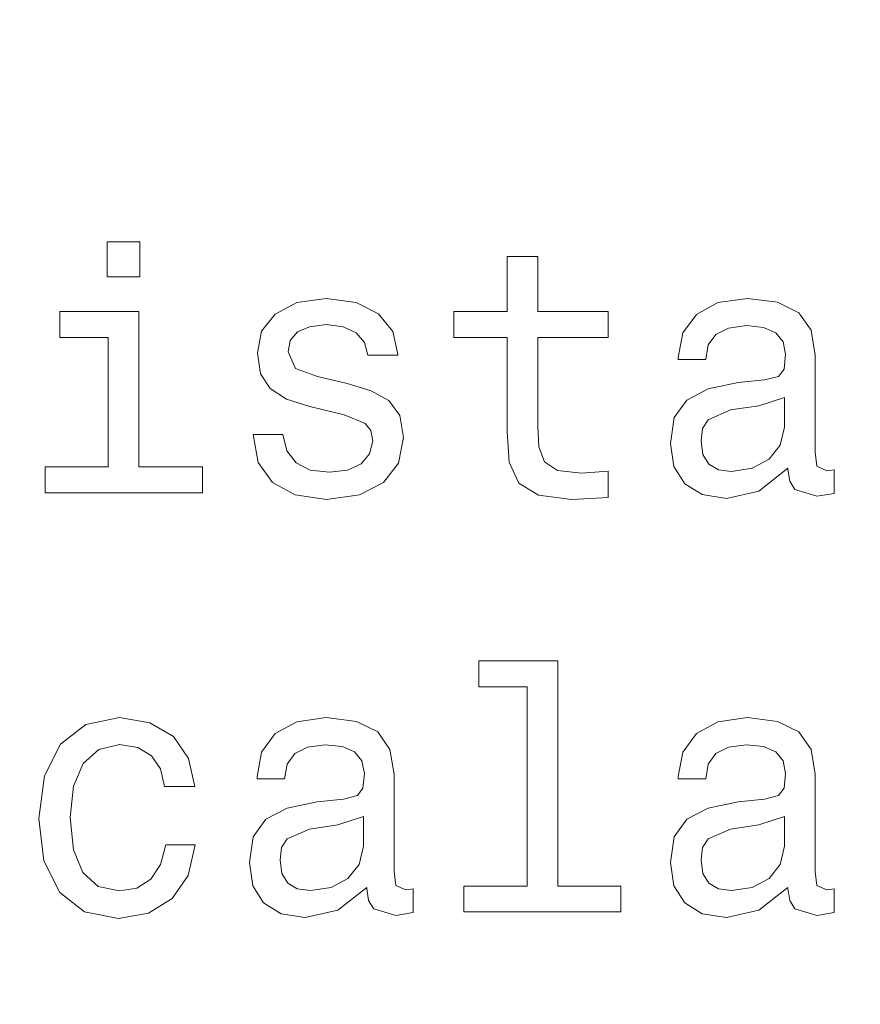
# Model space of a CAD drawing. Units: centimetres. Extents: x -80 to 100, y -148 to 148.
# Drawn here: x -70 to -69, y 59 to 60 of the extents above; entities that cross this region are included whole.
import ezdxf

# ---------------------------------------------------------------- set-up
doc = ezdxf.new("R2010")
doc.units = ezdxf.units.CM
doc.header["$MEASUREMENT"] = 0
doc.layers.add('Quote numeri', color=7, linetype='Continuous')

msp = doc.modelspace()

# ---------------------------------------------------------------- linework, layer by layer
at = {"layer": 'Quote numeri', "color": 253, "lineweight": 9}
msp.add_open_spline([(99.99999, -148.5), (99.99999, -148.5), (99.99999, -136), (99.99999, -136), (99.99999, -136), (99.99999, -136), (-75, -136), (-75, -136), (-75, -136), (-75, -136), (-80, -136), (-80, -136), (-80, -136), (-80, -136), (-80, 125.99999), (-80, 125.99999), (-80, 125.99999), (-80, 125.99999), (-75, 125.99999), (-75, 125.99999), (-75, 125.99999), (-75, 125.99999), (99.99999, 125.99999), (99.99999, 125.99999), (99.99999, 125.99999), (99.99999, 125.99999), (99.99999, 148.49999), (99.99999, 148.49999)], degree=3, knots=[0, 0, 0, 0, 0.1428571, 0.1428571, 0.1428571, 0.1428571, 0.2857143, 0.2857143, 0.2857143, 0.2857143, 0.4285714, 0.4285714, 0.4285714, 0.4285714, 0.5714286, 0.5714286, 0.5714286, 0.5714286, 0.7142857, 0.7142857, 0.7142857, 0.7142857, 0.8571429, 0.8571429, 0.8571429, 0.8571429, 1, 1, 1, 1], dxfattribs=at)
at = {"layer": 'Quote numeri', "lineweight": 13}
for points, knots in [([(-70.18603, 59.98662), (-70.18603, 59.98662), (-70.23062, 59.98662), (-70.23062, 59.98662), (-70.23062, 59.98662), (-70.23062, 59.98662), (-70.23062, 59.93872), (-70.23062, 59.93872), (-70.23062, 59.93872), (-70.23062, 59.93872), (-70.18603, 59.93872), (-70.18603, 59.93872), (-70.18603, 59.93872), (-70.18603, 59.93872), (-70.18603, 59.98662), (-70.18603, 59.98662)], [0, 0, 0, 0, 0.25, 0.25, 0.25, 0.25, 0.5, 0.5, 0.5, 0.5, 0.75, 0.75, 0.75, 0.75, 1, 1, 1, 1]), ([(-69.68247, 59.85526), (-69.68247, 59.85526), (-69.68247, 59.72623), (-69.68247, 59.72623), (-69.68247, 59.72623), (-69.68247, 59.72623), (-69.67955, 59.6845), (-69.67955, 59.6845), (-69.67955, 59.6845), (-69.67955, 59.6845), (-69.66616, 59.65571), (-69.66616, 59.65571), (-69.66616, 59.65571), (-69.66616, 59.65571), (-69.63931, 59.63894), (-69.63931, 59.63894), (-69.63931, 59.63894), (-69.63931, 59.63894), (-69.59375, 59.63322), (-69.59375, 59.63322), (-69.59375, 59.63322), (-69.59375, 59.63322), (-69.54383, 59.63562), (-69.54383, 59.63562), (-69.54383, 59.63562), (-69.54383, 59.63562), (-69.54383, 59.67202), (-69.54383, 59.67202), (-69.54383, 59.67202), (-69.54383, 59.67202), (-69.58029, 59.66916), (-69.58029, 59.66916), (-69.58029, 59.66916), (-69.58029, 59.66916), (-69.61338, 59.673), (-69.61338, 59.673), (-69.61338, 59.673), (-69.61338, 59.673), (-69.63112, 59.68496), (-69.63112, 59.68496), (-69.63112, 59.68496), (-69.63112, 59.68496), (-69.63879, 59.70511), (-69.63879, 59.70511), (-69.63879, 59.70511), (-69.63879, 59.70511), (-69.64022, 59.73345), (-69.64022, 59.73345), (-69.64022, 59.73345), (-69.64022, 59.73345), (-69.64022, 59.85526), (-69.64022, 59.85526), (-69.64022, 59.85526), (-69.64022, 59.85526), (-69.54383, 59.85526), (-69.54383, 59.85526), (-69.54383, 59.85526), (-69.54383, 59.85526), (-69.54383, 59.8912), (-69.54383, 59.8912), (-69.54383, 59.8912), (-69.54383, 59.8912), (-69.64022, 59.8912), (-69.64022, 59.8912), (-69.64022, 59.8912), (-69.64022, 59.8912), (-69.64022, 59.96647), (-69.64022, 59.96647), (-69.64022, 59.96647), (-69.64022, 59.96647), (-69.68247, 59.96647), (-69.68247, 59.96647), (-69.68247, 59.96647), (-69.68247, 59.96647), (-69.68247, 59.8912), (-69.68247, 59.8912), (-69.68247, 59.8912), (-69.68247, 59.8912), (-69.75534, 59.8912), (-69.75534, 59.8912), (-69.75534, 59.8912), (-69.75534, 59.8912), (-69.75534, 59.85526), (-69.75534, 59.85526), (-69.75534, 59.85526), (-69.75534, 59.85526), (-69.68247, 59.85526), (-69.68247, 59.85526)], [0, 0, 0, 0, 0.0454545, 0.0454545, 0.0454545, 0.0454545, 0.0909091, 0.0909091, 0.0909091, 0.0909091, 0.1363636, 0.1363636, 0.1363636, 0.1363636, 0.1818182, 0.1818182, 0.1818182, 0.1818182, 0.2272727, 0.2272727, 0.2272727, 0.2272727, 0.2727273, 0.2727273, 0.2727273, 0.2727273, 0.3181818, 0.3181818, 0.3181818, 0.3181818, 0.3636364, 0.3636364, 0.3636364, 0.3636364, 0.4090909, 0.4090909, 0.4090909, 0.4090909, 0.4545455, 0.4545455, 0.4545455, 0.4545455, 0.5, 0.5, 0.5, 0.5, 0.5454545, 0.5454545, 0.5454545, 0.5454545, 0.5909091, 0.5909091, 0.5909091, 0.5909091, 0.6363636, 0.6363636, 0.6363636, 0.6363636, 0.6818182, 0.6818182, 0.6818182, 0.6818182, 0.7272727, 0.7272727, 0.7272727, 0.7272727, 0.7727273, 0.7727273, 0.7727273, 0.7727273, 0.8181818, 0.8181818, 0.8181818, 0.8181818, 0.8636364, 0.8636364, 0.8636364, 0.8636364, 0.9090909, 0.9090909, 0.9090909, 0.9090909, 0.9545455, 0.9545455, 0.9545455, 0.9545455, 1, 1, 1, 1]), ([(-69.90165, 59.7924), (-69.90165, 59.7924), (-69.94241, 59.80202), (-69.94241, 59.80202), (-69.94241, 59.80202), (-69.94241, 59.80202), (-69.97263, 59.81301), (-69.97263, 59.81301), (-69.97263, 59.81301), (-69.97263, 59.81301), (-69.98264, 59.83556), (-69.98264, 59.83556), (-69.98264, 59.83556), (-69.98264, 59.83556), (-69.97978, 59.85142), (-69.97978, 59.85142), (-69.97978, 59.85142), (-69.97978, 59.85142), (-69.96971, 59.86293), (-69.96971, 59.86293), (-69.96971, 59.86293), (-69.96971, 59.86293), (-69.95339, 59.87008), (-69.95339, 59.87008), (-69.95339, 59.87008), (-69.95339, 59.87008), (-69.92993, 59.873), (-69.92993, 59.873), (-69.92993, 59.873), (-69.92993, 59.873), (-69.90737, 59.87008), (-69.90737, 59.87008), (-69.90737, 59.87008), (-69.90737, 59.87008), (-69.88963, 59.8615), (-69.88963, 59.8615), (-69.88963, 59.8615), (-69.88963, 59.8615), (-69.87812, 59.8485), (-69.87812, 59.8485), (-69.87812, 59.8485), (-69.87812, 59.8485), (-69.87331, 59.83127), (-69.87331, 59.83127), (-69.87331, 59.83127), (-69.87331, 59.83127), (-69.8321, 59.83127), (-69.8321, 59.83127), (-69.8321, 59.83127), (-69.8321, 59.83127), (-69.8321, 59.83225), (-69.8321, 59.83225), (-69.8321, 59.83225), (-69.8321, 59.83225), (-69.83925, 59.86338), (-69.83925, 59.86338), (-69.83925, 59.86338), (-69.83925, 59.86338), (-69.85895, 59.88782), (-69.85895, 59.88782), (-69.85895, 59.88782), (-69.85895, 59.88782), (-69.88963, 59.90323), (-69.88963, 59.90323), (-69.88963, 59.90323), (-69.88963, 59.90323), (-69.92993, 59.90895), (-69.92993, 59.90895), (-69.92993, 59.90895), (-69.92993, 59.90895), (-69.97068, 59.90323), (-69.97068, 59.90323), (-69.97068, 59.90323), (-69.97068, 59.90323), (-70.00039, 59.88737), (-70.00039, 59.88737), (-70.00039, 59.88737), (-70.00039, 59.88737), (-70.01911, 59.8639), (-70.01911, 59.8639), (-70.01911, 59.8639), (-70.01911, 59.8639), (-70.02489, 59.83413), (-70.02489, 59.83413), (-70.02489, 59.83413), (-70.02489, 59.83413), (-70.02054, 59.80534), (-70.02054, 59.80534), (-70.02054, 59.80534), (-70.02054, 59.80534), (-70.00715, 59.78525), (-70.00715, 59.78525), (-70.00715, 59.78525), (-70.00715, 59.78525), (-69.98505, 59.77082), (-69.98505, 59.77082), (-69.98505, 59.77082), (-69.98505, 59.77082), (-69.95294, 59.76075), (-69.95294, 59.76075), (-69.95294, 59.76075), (-69.95294, 59.76075), (-69.90594, 59.74924), (-69.90594, 59.74924), (-69.90594, 59.74924), (-69.90594, 59.74924), (-69.87715, 59.73728), (-69.87715, 59.73728), (-69.87715, 59.73728), (-69.87715, 59.73728), (-69.86948, 59.72766), (-69.86948, 59.72766), (-69.86948, 59.72766), (-69.86948, 59.72766), (-69.86662, 59.7133), (-69.86662, 59.7133), (-69.86662, 59.7133), (-69.86662, 59.7133), (-69.87091, 59.69555), (-69.87091, 59.69555), (-69.87091, 59.69555), (-69.87091, 59.69555), (-69.88241, 59.6821), (-69.88241, 59.6821), (-69.88241, 59.6821), (-69.88241, 59.6821), (-69.90113, 59.67345), (-69.90113, 59.67345), (-69.90113, 59.67345), (-69.90113, 59.67345), (-69.92609, 59.67059), (-69.92609, 59.67059), (-69.92609, 59.67059), (-69.92609, 59.67059), (-69.95248, 59.67345), (-69.95248, 59.67345), (-69.95248, 59.67345), (-69.95248, 59.67345), (-69.97166, 59.68353), (-69.97166, 59.68353), (-69.97166, 59.68353), (-69.97166, 59.68353), (-69.98459, 59.69984), (-69.98459, 59.69984), (-69.98459, 59.69984), (-69.98459, 59.69984), (-69.98986, 59.7224), (-69.98986, 59.7224), (-69.98986, 59.7224), (-69.98986, 59.7224), (-70.03061, 59.7224), (-70.03061, 59.7224), (-70.03061, 59.7224), (-70.03061, 59.7224), (-70.02392, 59.68405), (-70.02392, 59.68405), (-70.02392, 59.68405), (-70.02392, 59.68405), (-70.00429, 59.65623), (-70.00429, 59.65623), (-70.00429, 59.65623), (-70.00429, 59.65623), (-69.97309, 59.63946), (-69.97309, 59.63946), (-69.97309, 59.63946), (-69.97309, 59.63946), (-69.92993, 59.63322), (-69.92993, 59.63322), (-69.92993, 59.63322), (-69.92993, 59.63322), (-69.88482, 59.63946), (-69.88482, 59.63946), (-69.88482, 59.63946), (-69.88482, 59.63946), (-69.85173, 59.65623), (-69.85173, 59.65623), (-69.85173, 59.65623), (-69.85173, 59.65623), (-69.83158, 59.68307), (-69.83158, 59.68307), (-69.83158, 59.68307), (-69.83158, 59.68307), (-69.82443, 59.71811), (-69.82443, 59.71811), (-69.82443, 59.71811), (-69.82443, 59.71811), (-69.8297, 59.74827), (-69.8297, 59.74827), (-69.8297, 59.74827), (-69.8297, 59.74827), (-69.84458, 59.76894), (-69.84458, 59.76894), (-69.84458, 59.76894), (-69.84458, 59.76894), (-69.86902, 59.78233), (-69.86902, 59.78233), (-69.86902, 59.78233), (-69.86902, 59.78233), (-69.90165, 59.7924), (-69.90165, 59.7924)], [0, 0, 0, 0, 0.02, 0.02, 0.02, 0.02, 0.04, 0.04, 0.04, 0.04, 0.06, 0.06, 0.06, 0.06, 0.08, 0.08, 0.08, 0.08, 0.1, 0.1, 0.1, 0.1, 0.12, 0.12, 0.12, 0.12, 0.14, 0.14, 0.14, 0.14, 0.16, 0.16, 0.16, 0.16, 0.18, 0.18, 0.18, 0.18, 0.2, 0.2, 0.2, 0.2, 0.22, 0.22, 0.22, 0.22, 0.24, 0.24, 0.24, 0.24, 0.26, 0.26, 0.26, 0.26, 0.28, 0.28, 0.28, 0.28, 0.3, 0.3, 0.3, 0.3, 0.32, 0.32, 0.32, 0.32, 0.34, 0.34, 0.34, 0.34, 0.36, 0.36, 0.36, 0.36, 0.38, 0.38, 0.38, 0.38, 0.4, 0.4, 0.4, 0.4, 0.42, 0.42, 0.42, 0.42, 0.44, 0.44, 0.44, 0.44, 0.46, 0.46, 0.46, 0.46, 0.48, 0.48, 0.48, 0.48, 0.5, 0.5, 0.5, 0.5, 0.52, 0.52, 0.52, 0.52, 0.54, 0.54, 0.54, 0.54, 0.56, 0.56, 0.56, 0.56, 0.58, 0.58, 0.58, 0.58, 0.6, 0.6, 0.6, 0.6, 0.62, 0.62, 0.62, 0.62, 0.64, 0.64, 0.64, 0.64, 0.66, 0.66, 0.66, 0.66, 0.68, 0.68, 0.68, 0.68, 0.7, 0.7, 0.7, 0.7, 0.72, 0.72, 0.72, 0.72, 0.74, 0.74, 0.74, 0.74, 0.76, 0.76, 0.76, 0.76, 0.78, 0.78, 0.78, 0.78, 0.8, 0.8, 0.8, 0.8, 0.82, 0.82, 0.82, 0.82, 0.84, 0.84, 0.84, 0.84, 0.86, 0.86, 0.86, 0.86, 0.88, 0.88, 0.88, 0.88, 0.9, 0.9, 0.9, 0.9, 0.92, 0.92, 0.92, 0.92, 0.94, 0.94, 0.94, 0.94, 0.96, 0.96, 0.96, 0.96, 0.98, 0.98, 0.98, 0.98, 1, 1, 1, 1]), ([(-69.29735, 59.67586), (-69.29735, 59.67586), (-69.29735, 59.67443), (-69.29735, 59.67443), (-69.29735, 59.67443), (-69.29735, 59.67443), (-69.29494, 59.65811), (-69.29494, 59.65811), (-69.29494, 59.65811), (-69.29494, 59.65811), (-69.28773, 59.64661), (-69.28773, 59.64661), (-69.28773, 59.64661), (-69.28773, 59.64661), (-69.25757, 59.63751), (-69.25757, 59.63751), (-69.25757, 59.63751), (-69.25757, 59.63751), (-69.23404, 59.64134), (-69.23404, 59.64134), (-69.23404, 59.64134), (-69.23404, 59.64134), (-69.23404, 59.67397), (-69.23404, 59.67397), (-69.23404, 59.67397), (-69.23404, 59.67397), (-69.24411, 59.67254), (-69.24411, 59.67254), (-69.24411, 59.67254), (-69.24411, 59.67254), (-69.25757, 59.67878), (-69.25757, 59.67878), (-69.25757, 59.67878), (-69.25757, 59.67878), (-69.25991, 59.69796), (-69.25991, 59.69796), (-69.25991, 59.69796), (-69.25991, 59.69796), (-69.25991, 59.83127), (-69.25991, 59.83127), (-69.25991, 59.83127), (-69.25991, 59.83127), (-69.26569, 59.86533), (-69.26569, 59.86533), (-69.26569, 59.86533), (-69.26569, 59.86533), (-69.28246, 59.88932), (-69.28246, 59.88932), (-69.28246, 59.88932), (-69.28246, 59.88932), (-69.31171, 59.90368), (-69.31171, 59.90368), (-69.31171, 59.90368), (-69.31171, 59.90368), (-69.35299, 59.90895), (-69.35299, 59.90895), (-69.35299, 59.90895), (-69.35299, 59.90895), (-69.39329, 59.90323), (-69.39329, 59.90323), (-69.39329, 59.90323), (-69.39329, 59.90323), (-69.42299, 59.88691), (-69.42299, 59.88691), (-69.42299, 59.88691), (-69.42299, 59.88691), (-69.44171, 59.8615), (-69.44171, 59.8615), (-69.44171, 59.8615), (-69.44171, 59.8615), (-69.44795, 59.82789), (-69.44795, 59.82789), (-69.44795, 59.82789), (-69.44795, 59.82789), (-69.44795, 59.82503), (-69.44795, 59.82503), (-69.44795, 59.82503), (-69.44795, 59.82503), (-69.41006, 59.82503), (-69.41006, 59.82503), (-69.41006, 59.82503), (-69.41006, 59.82503), (-69.40668, 59.84518), (-69.40668, 59.84518), (-69.40668, 59.84518), (-69.40668, 59.84518), (-69.39615, 59.85955), (-69.39615, 59.85955), (-69.39615, 59.85955), (-69.39615, 59.85955), (-69.37886, 59.86819), (-69.37886, 59.86819), (-69.37886, 59.86819), (-69.37886, 59.86819), (-69.35442, 59.87157), (-69.35442, 59.87157), (-69.35442, 59.87157), (-69.35442, 59.87157), (-69.33089, 59.86917), (-69.33089, 59.86917), (-69.33089, 59.86917), (-69.33089, 59.86917), (-69.31412, 59.86195), (-69.31412, 59.86195), (-69.31412, 59.86195), (-69.31412, 59.86195), (-69.30404, 59.84947), (-69.30404, 59.84947), (-69.30404, 59.84947), (-69.30404, 59.84947), (-69.30073, 59.83225), (-69.30073, 59.83225), (-69.30073, 59.83225), (-69.30073, 59.83225), (-69.30261, 59.8121), (-69.30261, 59.8121), (-69.30261, 59.8121), (-69.30261, 59.8121), (-69.31028, 59.80202), (-69.31028, 59.80202), (-69.31028, 59.80202), (-69.31028, 59.80202), (-69.32946, 59.79721), (-69.32946, 59.79721), (-69.32946, 59.79721), (-69.32946, 59.79721), (-69.36547, 59.79338), (-69.36547, 59.79338), (-69.36547, 59.79338), (-69.36547, 59.79338), (-69.40668, 59.78473), (-69.40668, 59.78473), (-69.40668, 59.78473), (-69.40668, 59.78473), (-69.43593, 59.76939), (-69.43593, 59.76939), (-69.43593, 59.76939), (-69.43593, 59.76939), (-69.45322, 59.74541), (-69.45322, 59.74541), (-69.45322, 59.74541), (-69.45322, 59.74541), (-69.45848, 59.70992), (-69.45848, 59.70992), (-69.45848, 59.70992), (-69.45848, 59.70992), (-69.45367, 59.67826), (-69.45367, 59.67826), (-69.45367, 59.67826), (-69.45367, 59.67826), (-69.43885, 59.6548), (-69.43885, 59.6548), (-69.43885, 59.6548), (-69.43885, 59.6548), (-69.41487, 59.63991), (-69.41487, 59.63991), (-69.41487, 59.63991), (-69.41487, 59.63991), (-69.38178, 59.63465), (-69.38178, 59.63465), (-69.38178, 59.63465), (-69.38178, 59.63465), (-69.33713, 59.64472), (-69.33713, 59.64472), (-69.33713, 59.64472), (-69.33713, 59.64472), (-69.29735, 59.67586), (-69.29735, 59.67586)], [0, 0, 0, 0, 0.0238095, 0.0238095, 0.0238095, 0.0238095, 0.047619, 0.047619, 0.047619, 0.047619, 0.0714286, 0.0714286, 0.0714286, 0.0714286, 0.0952381, 0.0952381, 0.0952381, 0.0952381, 0.1190476, 0.1190476, 0.1190476, 0.1190476, 0.1428571, 0.1428571, 0.1428571, 0.1428571, 0.1666667, 0.1666667, 0.1666667, 0.1666667, 0.1904762, 0.1904762, 0.1904762, 0.1904762, 0.2142857, 0.2142857, 0.2142857, 0.2142857, 0.2380952, 0.2380952, 0.2380952, 0.2380952, 0.2619048, 0.2619048, 0.2619048, 0.2619048, 0.2857143, 0.2857143, 0.2857143, 0.2857143, 0.3095238, 0.3095238, 0.3095238, 0.3095238, 0.3333333, 0.3333333, 0.3333333, 0.3333333, 0.3571429, 0.3571429, 0.3571429, 0.3571429, 0.3809524, 0.3809524, 0.3809524, 0.3809524, 0.4047619, 0.4047619, 0.4047619, 0.4047619, 0.4285714, 0.4285714, 0.4285714, 0.4285714, 0.452381, 0.452381, 0.452381, 0.452381, 0.4761905, 0.4761905, 0.4761905, 0.4761905, 0.5, 0.5, 0.5, 0.5, 0.5238095, 0.5238095, 0.5238095, 0.5238095, 0.547619, 0.547619, 0.547619, 0.547619, 0.5714286, 0.5714286, 0.5714286, 0.5714286, 0.5952381, 0.5952381, 0.5952381, 0.5952381, 0.6190476, 0.6190476, 0.6190476, 0.6190476, 0.6428571, 0.6428571, 0.6428571, 0.6428571, 0.6666667, 0.6666667, 0.6666667, 0.6666667, 0.6904762, 0.6904762, 0.6904762, 0.6904762, 0.7142857, 0.7142857, 0.7142857, 0.7142857, 0.7380952, 0.7380952, 0.7380952, 0.7380952, 0.7619048, 0.7619048, 0.7619048, 0.7619048, 0.7857143, 0.7857143, 0.7857143, 0.7857143, 0.8095238, 0.8095238, 0.8095238, 0.8095238, 0.8333333, 0.8333333, 0.8333333, 0.8333333, 0.8571429, 0.8571429, 0.8571429, 0.8571429, 0.8809524, 0.8809524, 0.8809524, 0.8809524, 0.9047619, 0.9047619, 0.9047619, 0.9047619, 0.9285714, 0.9285714, 0.9285714, 0.9285714, 0.952381, 0.952381, 0.952381, 0.952381, 0.9761905, 0.9761905, 0.9761905, 0.9761905, 1, 1, 1, 1]), ([(-70.18746, 59.67781), (-70.18746, 59.67781), (-70.18746, 59.8912), (-70.18746, 59.8912), (-70.18746, 59.8912), (-70.18746, 59.8912), (-70.29581, 59.8912), (-70.29581, 59.8912), (-70.29581, 59.8912), (-70.29581, 59.8912), (-70.29581, 59.85526), (-70.29581, 59.85526), (-70.29581, 59.85526), (-70.29581, 59.85526), (-70.22964, 59.85526), (-70.22964, 59.85526), (-70.22964, 59.85526), (-70.22964, 59.85526), (-70.22964, 59.67781), (-70.22964, 59.67781), (-70.22964, 59.67781), (-70.22964, 59.67781), (-70.31596, 59.67781), (-70.31596, 59.67781), (-70.31596, 59.67781), (-70.31596, 59.67781), (-70.31596, 59.64232), (-70.31596, 59.64232), (-70.31596, 59.64232), (-70.31596, 59.64232), (-70.10016, 59.64232), (-70.10016, 59.64232), (-70.10016, 59.64232), (-70.10016, 59.64232), (-70.10016, 59.67781), (-70.10016, 59.67781), (-70.10016, 59.67781), (-70.10016, 59.67781), (-70.18746, 59.67781), (-70.18746, 59.67781)], [0, 0, 0, 0, 0.1, 0.1, 0.1, 0.1, 0.2, 0.2, 0.2, 0.2, 0.3, 0.3, 0.3, 0.3, 0.4, 0.4, 0.4, 0.4, 0.5, 0.5, 0.5, 0.5, 0.6, 0.6, 0.6, 0.6, 0.7, 0.7, 0.7, 0.7, 0.8, 0.8, 0.8, 0.8, 0.9, 0.9, 0.9, 0.9, 1, 1, 1, 1]), ([(-69.30216, 59.73247), (-69.30216, 59.73247), (-69.30788, 59.70751), (-69.30788, 59.70751), (-69.30788, 59.70751), (-69.30788, 59.70751), (-69.32322, 59.68834), (-69.32322, 59.68834), (-69.32322, 59.68834), (-69.32322, 59.68834), (-69.34629, 59.67586), (-69.34629, 59.67586), (-69.34629, 59.67586), (-69.34629, 59.67586), (-69.37457, 59.67157), (-69.37457, 59.67157), (-69.37457, 59.67157), (-69.37457, 59.67157), (-69.39277, 59.67397), (-69.39277, 59.67397), (-69.39277, 59.67397), (-69.39277, 59.67397), (-69.4057, 59.68164), (-69.4057, 59.68164), (-69.4057, 59.68164), (-69.4057, 59.68164), (-69.41389, 59.69503), (-69.41389, 59.69503), (-69.41389, 59.69503), (-69.41389, 59.69503), (-69.4163, 59.71375), (-69.4163, 59.71375), (-69.4163, 59.71375), (-69.4163, 59.71375), (-69.41435, 59.73052), (-69.41435, 59.73052), (-69.41435, 59.73052), (-69.41435, 59.73052), (-69.40668, 59.74255), (-69.40668, 59.74255), (-69.40668, 59.74255), (-69.40668, 59.74255), (-69.376, 59.75594), (-69.376, 59.75594), (-69.376, 59.75594), (-69.376, 59.75594), (-69.33713, 59.76172), (-69.33713, 59.76172), (-69.33713, 59.76172), (-69.33713, 59.76172), (-69.30216, 59.77323), (-69.30216, 59.77323), (-69.30216, 59.77323), (-69.30216, 59.77323), (-69.30216, 59.73247), (-69.30216, 59.73247)], [0, 0, 0, 0, 0.0714286, 0.0714286, 0.0714286, 0.0714286, 0.1428571, 0.1428571, 0.1428571, 0.1428571, 0.2142857, 0.2142857, 0.2142857, 0.2142857, 0.2857143, 0.2857143, 0.2857143, 0.2857143, 0.3571429, 0.3571429, 0.3571429, 0.3571429, 0.4285714, 0.4285714, 0.4285714, 0.4285714, 0.5, 0.5, 0.5, 0.5, 0.5714286, 0.5714286, 0.5714286, 0.5714286, 0.6428571, 0.6428571, 0.6428571, 0.6428571, 0.7142857, 0.7142857, 0.7142857, 0.7142857, 0.7857143, 0.7857143, 0.7857143, 0.7857143, 0.8571429, 0.8571429, 0.8571429, 0.8571429, 0.9285714, 0.9285714, 0.9285714, 0.9285714, 1, 1, 1, 1]), ([(-69.65511, 59.37614), (-69.65511, 59.37614), (-69.65511, 59.10275), (-69.65511, 59.10275), (-69.65511, 59.10275), (-69.65511, 59.10275), (-69.74195, 59.10275), (-69.74195, 59.10275), (-69.74195, 59.10275), (-69.74195, 59.10275), (-69.74195, 59.06726), (-69.74195, 59.06726), (-69.74195, 59.06726), (-69.74195, 59.06726), (-69.5266, 59.06726), (-69.5266, 59.06726), (-69.5266, 59.06726), (-69.5266, 59.06726), (-69.5266, 59.10275), (-69.5266, 59.10275), (-69.5266, 59.10275), (-69.5266, 59.10275), (-69.61292, 59.10275), (-69.61292, 59.10275), (-69.61292, 59.10275), (-69.61292, 59.10275), (-69.61292, 59.41163), (-69.61292, 59.41163), (-69.61292, 59.41163), (-69.61292, 59.41163), (-69.72128, 59.41163), (-69.72128, 59.41163), (-69.72128, 59.41163), (-69.72128, 59.41163), (-69.72128, 59.37614), (-69.72128, 59.37614), (-69.72128, 59.37614), (-69.72128, 59.37614), (-69.65511, 59.37614), (-69.65511, 59.37614)], [0, 0, 0, 0, 0.1, 0.1, 0.1, 0.1, 0.2, 0.2, 0.2, 0.2, 0.3, 0.3, 0.3, 0.3, 0.4, 0.4, 0.4, 0.4, 0.5, 0.5, 0.5, 0.5, 0.6, 0.6, 0.6, 0.6, 0.7, 0.7, 0.7, 0.7, 0.8, 0.8, 0.8, 0.8, 0.9, 0.9, 0.9, 0.9, 1, 1, 1, 1]), ([(-70.15242, 59.23945), (-70.15242, 59.23945), (-70.11069, 59.23945), (-70.11069, 59.23945), (-70.11069, 59.23945), (-70.11069, 59.23945), (-70.11934, 59.2778), (-70.11934, 59.2778), (-70.11934, 59.2778), (-70.11934, 59.2778), (-70.14001, 59.30802), (-70.14001, 59.30802), (-70.14001, 59.30802), (-70.14001, 59.30802), (-70.17212, 59.32674), (-70.17212, 59.32674), (-70.17212, 59.32674), (-70.17212, 59.32674), (-70.21385, 59.33396), (-70.21385, 59.33396), (-70.21385, 59.33396), (-70.21385, 59.33396), (-70.25987, 59.32434), (-70.25987, 59.32434), (-70.25987, 59.32434), (-70.25987, 59.32434), (-70.2949, 59.29749), (-70.2949, 59.29749), (-70.2949, 59.29749), (-70.2949, 59.29749), (-70.31694, 59.25381), (-70.31694, 59.25381), (-70.31694, 59.25381), (-70.31694, 59.25381), (-70.32461, 59.19531), (-70.32461, 59.19531), (-70.32461, 59.19531), (-70.32461, 59.19531), (-70.31746, 59.13727), (-70.31746, 59.13727), (-70.31746, 59.13727), (-70.31746, 59.13727), (-70.29581, 59.09411), (-70.29581, 59.09411), (-70.29581, 59.09411), (-70.29581, 59.09411), (-70.26182, 59.06726), (-70.26182, 59.06726), (-70.26182, 59.06726), (-70.26182, 59.06726), (-70.21528, 59.05816), (-70.21528, 59.05816), (-70.21528, 59.05816), (-70.21528, 59.05816), (-70.174, 59.06538), (-70.174, 59.06538), (-70.174, 59.06538), (-70.174, 59.06538), (-70.14189, 59.08553), (-70.14189, 59.08553), (-70.14189, 59.08553), (-70.14189, 59.08553), (-70.11986, 59.11718), (-70.11986, 59.11718), (-70.11986, 59.11718), (-70.11986, 59.11718), (-70.11024, 59.15937), (-70.11024, 59.15937), (-70.11024, 59.15937), (-70.11024, 59.15937), (-70.15054, 59.15937), (-70.15054, 59.15937), (-70.15054, 59.15937), (-70.15054, 59.15937), (-70.15775, 59.13252), (-70.15775, 59.13252), (-70.15775, 59.13252), (-70.15775, 59.13252), (-70.17114, 59.11237), (-70.17114, 59.11237), (-70.17114, 59.11237), (-70.17114, 59.11237), (-70.19032, 59.09989), (-70.19032, 59.09989), (-70.19032, 59.09989), (-70.19032, 59.09989), (-70.21385, 59.09606), (-70.21385, 59.09606), (-70.21385, 59.09606), (-70.21385, 59.09606), (-70.2431, 59.1023), (-70.2431, 59.1023), (-70.2431, 59.1023), (-70.2431, 59.1023), (-70.26422, 59.12147), (-70.26422, 59.12147), (-70.26422, 59.12147), (-70.26422, 59.12147), (-70.27716, 59.15267), (-70.27716, 59.15267), (-70.27716, 59.15267), (-70.27716, 59.15267), (-70.28145, 59.19674), (-70.28145, 59.19674), (-70.28145, 59.19674), (-70.28145, 59.19674), (-70.27716, 59.2399), (-70.27716, 59.2399), (-70.27716, 59.2399), (-70.27716, 59.2399), (-70.2637, 59.2711), (-70.2637, 59.2711), (-70.2637, 59.2711), (-70.2637, 59.2711), (-70.24212, 59.29028), (-70.24212, 59.29028), (-70.24212, 59.29028), (-70.24212, 59.29028), (-70.21385, 59.29697), (-70.21385, 59.29697), (-70.21385, 59.29697), (-70.21385, 59.29697), (-70.18889, 59.29268), (-70.18889, 59.29268), (-70.18889, 59.29268), (-70.18889, 59.29268), (-70.17017, 59.28163), (-70.17017, 59.28163), (-70.17017, 59.28163), (-70.17017, 59.28163), (-70.15775, 59.26343), (-70.15775, 59.26343), (-70.15775, 59.26343), (-70.15775, 59.26343), (-70.15242, 59.23945), (-70.15242, 59.23945)], [0, 0, 0, 0, 0.0294118, 0.0294118, 0.0294118, 0.0294118, 0.0588235, 0.0588235, 0.0588235, 0.0588235, 0.0882353, 0.0882353, 0.0882353, 0.0882353, 0.1176471, 0.1176471, 0.1176471, 0.1176471, 0.1470588, 0.1470588, 0.1470588, 0.1470588, 0.1764706, 0.1764706, 0.1764706, 0.1764706, 0.2058824, 0.2058824, 0.2058824, 0.2058824, 0.2352941, 0.2352941, 0.2352941, 0.2352941, 0.2647059, 0.2647059, 0.2647059, 0.2647059, 0.2941176, 0.2941176, 0.2941176, 0.2941176, 0.3235294, 0.3235294, 0.3235294, 0.3235294, 0.3529412, 0.3529412, 0.3529412, 0.3529412, 0.3823529, 0.3823529, 0.3823529, 0.3823529, 0.4117647, 0.4117647, 0.4117647, 0.4117647, 0.4411765, 0.4411765, 0.4411765, 0.4411765, 0.4705882, 0.4705882, 0.4705882, 0.4705882, 0.5, 0.5, 0.5, 0.5, 0.5294118, 0.5294118, 0.5294118, 0.5294118, 0.5588235, 0.5588235, 0.5588235, 0.5588235, 0.5882353, 0.5882353, 0.5882353, 0.5882353, 0.6176471, 0.6176471, 0.6176471, 0.6176471, 0.6470588, 0.6470588, 0.6470588, 0.6470588, 0.6764706, 0.6764706, 0.6764706, 0.6764706, 0.7058824, 0.7058824, 0.7058824, 0.7058824, 0.7352941, 0.7352941, 0.7352941, 0.7352941, 0.7647059, 0.7647059, 0.7647059, 0.7647059, 0.7941176, 0.7941176, 0.7941176, 0.7941176, 0.8235294, 0.8235294, 0.8235294, 0.8235294, 0.8529412, 0.8529412, 0.8529412, 0.8529412, 0.8823529, 0.8823529, 0.8823529, 0.8823529, 0.9117647, 0.9117647, 0.9117647, 0.9117647, 0.9411765, 0.9411765, 0.9411765, 0.9411765, 0.9705882, 0.9705882, 0.9705882, 0.9705882, 1, 1, 1, 1]), ([(-69.87474, 59.10087), (-69.87474, 59.10087), (-69.87474, 59.09944), (-69.87474, 59.09944), (-69.87474, 59.09944), (-69.87474, 59.09944), (-69.87234, 59.08312), (-69.87234, 59.08312), (-69.87234, 59.08312), (-69.87234, 59.08312), (-69.86519, 59.07162), (-69.86519, 59.07162), (-69.86519, 59.07162), (-69.86519, 59.07162), (-69.83496, 59.06245), (-69.83496, 59.06245), (-69.83496, 59.06245), (-69.83496, 59.06245), (-69.81143, 59.06635), (-69.81143, 59.06635), (-69.81143, 59.06635), (-69.81143, 59.06635), (-69.81143, 59.09892), (-69.81143, 59.09892), (-69.81143, 59.09892), (-69.81143, 59.09892), (-69.82151, 59.09749), (-69.82151, 59.09749), (-69.82151, 59.09749), (-69.82151, 59.09749), (-69.83496, 59.10373), (-69.83496, 59.10373), (-69.83496, 59.10373), (-69.83496, 59.10373), (-69.83737, 59.1229), (-69.83737, 59.1229), (-69.83737, 59.1229), (-69.83737, 59.1229), (-69.83737, 59.25622), (-69.83737, 59.25622), (-69.83737, 59.25622), (-69.83737, 59.25622), (-69.84309, 59.29028), (-69.84309, 59.29028), (-69.84309, 59.29028), (-69.84309, 59.29028), (-69.85992, 59.31426), (-69.85992, 59.31426), (-69.85992, 59.31426), (-69.85992, 59.31426), (-69.88917, 59.32863), (-69.88917, 59.32863), (-69.88917, 59.32863), (-69.88917, 59.32863), (-69.93038, 59.33396), (-69.93038, 59.33396), (-69.93038, 59.33396), (-69.93038, 59.33396), (-69.97068, 59.32817), (-69.97068, 59.32817), (-69.97068, 59.32817), (-69.97068, 59.32817), (-70.00039, 59.31186), (-70.00039, 59.31186), (-70.00039, 59.31186), (-70.00039, 59.31186), (-70.01911, 59.28644), (-70.01911, 59.28644), (-70.01911, 59.28644), (-70.01911, 59.28644), (-70.02535, 59.2529), (-70.02535, 59.2529), (-70.02535, 59.2529), (-70.02535, 59.2529), (-70.02535, 59.24998), (-70.02535, 59.24998), (-70.02535, 59.24998), (-70.02535, 59.24998), (-69.98745, 59.24998), (-69.98745, 59.24998), (-69.98745, 59.24998), (-69.98745, 59.24998), (-69.98414, 59.27013), (-69.98414, 59.27013), (-69.98414, 59.27013), (-69.98414, 59.27013), (-69.97354, 59.28456), (-69.97354, 59.28456), (-69.97354, 59.28456), (-69.97354, 59.28456), (-69.95632, 59.29314), (-69.95632, 59.29314), (-69.95632, 59.29314), (-69.95632, 59.29314), (-69.93181, 59.29652), (-69.93181, 59.29652), (-69.93181, 59.29652), (-69.93181, 59.29652), (-69.90835, 59.29411), (-69.90835, 59.29411), (-69.90835, 59.29411), (-69.90835, 59.29411), (-69.89158, 59.28696), (-69.89158, 59.28696), (-69.89158, 59.28696), (-69.89158, 59.28696), (-69.8815, 59.27448), (-69.8815, 59.27448), (-69.8815, 59.27448), (-69.8815, 59.27448), (-69.87812, 59.25719), (-69.87812, 59.25719), (-69.87812, 59.25719), (-69.87812, 59.25719), (-69.88007, 59.23704), (-69.88007, 59.23704), (-69.88007, 59.23704), (-69.88007, 59.23704), (-69.88774, 59.22697), (-69.88774, 59.22697), (-69.88774, 59.22697), (-69.88774, 59.22697), (-69.90692, 59.22216), (-69.90692, 59.22216), (-69.90692, 59.22216), (-69.90692, 59.22216), (-69.94286, 59.21832), (-69.94286, 59.21832), (-69.94286, 59.21832), (-69.94286, 59.21832), (-69.98414, 59.20974), (-69.98414, 59.20974), (-69.98414, 59.20974), (-69.98414, 59.20974), (-70.01339, 59.1944), (-70.01339, 59.1944), (-70.01339, 59.1944), (-70.01339, 59.1944), (-70.03061, 59.17042), (-70.03061, 59.17042), (-70.03061, 59.17042), (-70.03061, 59.17042), (-70.03588, 59.13493), (-70.03588, 59.13493), (-70.03588, 59.13493), (-70.03588, 59.13493), (-70.03113, 59.10327), (-70.03113, 59.10327), (-70.03113, 59.10327), (-70.03113, 59.10327), (-70.01625, 59.07974), (-70.01625, 59.07974), (-70.01625, 59.07974), (-70.01625, 59.07974), (-69.99226, 59.06486), (-69.99226, 59.06486), (-69.99226, 59.06486), (-69.99226, 59.06486), (-69.95918, 59.05959), (-69.95918, 59.05959), (-69.95918, 59.05959), (-69.95918, 59.05959), (-69.91459, 59.06967), (-69.91459, 59.06967), (-69.91459, 59.06967), (-69.91459, 59.06967), (-69.87474, 59.10087), (-69.87474, 59.10087)], [0, 0, 0, 0, 0.0238095, 0.0238095, 0.0238095, 0.0238095, 0.047619, 0.047619, 0.047619, 0.047619, 0.0714286, 0.0714286, 0.0714286, 0.0714286, 0.0952381, 0.0952381, 0.0952381, 0.0952381, 0.1190476, 0.1190476, 0.1190476, 0.1190476, 0.1428571, 0.1428571, 0.1428571, 0.1428571, 0.1666667, 0.1666667, 0.1666667, 0.1666667, 0.1904762, 0.1904762, 0.1904762, 0.1904762, 0.2142857, 0.2142857, 0.2142857, 0.2142857, 0.2380952, 0.2380952, 0.2380952, 0.2380952, 0.2619048, 0.2619048, 0.2619048, 0.2619048, 0.2857143, 0.2857143, 0.2857143, 0.2857143, 0.3095238, 0.3095238, 0.3095238, 0.3095238, 0.3333333, 0.3333333, 0.3333333, 0.3333333, 0.3571429, 0.3571429, 0.3571429, 0.3571429, 0.3809524, 0.3809524, 0.3809524, 0.3809524, 0.4047619, 0.4047619, 0.4047619, 0.4047619, 0.4285714, 0.4285714, 0.4285714, 0.4285714, 0.452381, 0.452381, 0.452381, 0.452381, 0.4761905, 0.4761905, 0.4761905, 0.4761905, 0.5, 0.5, 0.5, 0.5, 0.5238095, 0.5238095, 0.5238095, 0.5238095, 0.547619, 0.547619, 0.547619, 0.547619, 0.5714286, 0.5714286, 0.5714286, 0.5714286, 0.5952381, 0.5952381, 0.5952381, 0.5952381, 0.6190476, 0.6190476, 0.6190476, 0.6190476, 0.6428571, 0.6428571, 0.6428571, 0.6428571, 0.6666667, 0.6666667, 0.6666667, 0.6666667, 0.6904762, 0.6904762, 0.6904762, 0.6904762, 0.7142857, 0.7142857, 0.7142857, 0.7142857, 0.7380952, 0.7380952, 0.7380952, 0.7380952, 0.7619048, 0.7619048, 0.7619048, 0.7619048, 0.7857143, 0.7857143, 0.7857143, 0.7857143, 0.8095238, 0.8095238, 0.8095238, 0.8095238, 0.8333333, 0.8333333, 0.8333333, 0.8333333, 0.8571429, 0.8571429, 0.8571429, 0.8571429, 0.8809524, 0.8809524, 0.8809524, 0.8809524, 0.9047619, 0.9047619, 0.9047619, 0.9047619, 0.9285714, 0.9285714, 0.9285714, 0.9285714, 0.952381, 0.952381, 0.952381, 0.952381, 0.9761905, 0.9761905, 0.9761905, 0.9761905, 1, 1, 1, 1]), ([(-69.29735, 59.10087), (-69.29735, 59.10087), (-69.29735, 59.09944), (-69.29735, 59.09944), (-69.29735, 59.09944), (-69.29735, 59.09944), (-69.29494, 59.08312), (-69.29494, 59.08312), (-69.29494, 59.08312), (-69.29494, 59.08312), (-69.28773, 59.07162), (-69.28773, 59.07162), (-69.28773, 59.07162), (-69.28773, 59.07162), (-69.25757, 59.06245), (-69.25757, 59.06245), (-69.25757, 59.06245), (-69.25757, 59.06245), (-69.23404, 59.06635), (-69.23404, 59.06635), (-69.23404, 59.06635), (-69.23404, 59.06635), (-69.23404, 59.09892), (-69.23404, 59.09892), (-69.23404, 59.09892), (-69.23404, 59.09892), (-69.24411, 59.09749), (-69.24411, 59.09749), (-69.24411, 59.09749), (-69.24411, 59.09749), (-69.25757, 59.10373), (-69.25757, 59.10373), (-69.25757, 59.10373), (-69.25757, 59.10373), (-69.25991, 59.1229), (-69.25991, 59.1229), (-69.25991, 59.1229), (-69.25991, 59.1229), (-69.25991, 59.25622), (-69.25991, 59.25622), (-69.25991, 59.25622), (-69.25991, 59.25622), (-69.26569, 59.29028), (-69.26569, 59.29028), (-69.26569, 59.29028), (-69.26569, 59.29028), (-69.28246, 59.31426), (-69.28246, 59.31426), (-69.28246, 59.31426), (-69.28246, 59.31426), (-69.31171, 59.32863), (-69.31171, 59.32863), (-69.31171, 59.32863), (-69.31171, 59.32863), (-69.35299, 59.33396), (-69.35299, 59.33396), (-69.35299, 59.33396), (-69.35299, 59.33396), (-69.39329, 59.32817), (-69.39329, 59.32817), (-69.39329, 59.32817), (-69.39329, 59.32817), (-69.42299, 59.31186), (-69.42299, 59.31186), (-69.42299, 59.31186), (-69.42299, 59.31186), (-69.44171, 59.28644), (-69.44171, 59.28644), (-69.44171, 59.28644), (-69.44171, 59.28644), (-69.44795, 59.2529), (-69.44795, 59.2529), (-69.44795, 59.2529), (-69.44795, 59.2529), (-69.44795, 59.24998), (-69.44795, 59.24998), (-69.44795, 59.24998), (-69.44795, 59.24998), (-69.41006, 59.24998), (-69.41006, 59.24998), (-69.41006, 59.24998), (-69.41006, 59.24998), (-69.40668, 59.27013), (-69.40668, 59.27013), (-69.40668, 59.27013), (-69.40668, 59.27013), (-69.39615, 59.28456), (-69.39615, 59.28456), (-69.39615, 59.28456), (-69.39615, 59.28456), (-69.37886, 59.29314), (-69.37886, 59.29314), (-69.37886, 59.29314), (-69.37886, 59.29314), (-69.35442, 59.29652), (-69.35442, 59.29652), (-69.35442, 59.29652), (-69.35442, 59.29652), (-69.33089, 59.29411), (-69.33089, 59.29411), (-69.33089, 59.29411), (-69.33089, 59.29411), (-69.31412, 59.28696), (-69.31412, 59.28696), (-69.31412, 59.28696), (-69.31412, 59.28696), (-69.30404, 59.27448), (-69.30404, 59.27448), (-69.30404, 59.27448), (-69.30404, 59.27448), (-69.30073, 59.25719), (-69.30073, 59.25719), (-69.30073, 59.25719), (-69.30073, 59.25719), (-69.30261, 59.23704), (-69.30261, 59.23704), (-69.30261, 59.23704), (-69.30261, 59.23704), (-69.31028, 59.22697), (-69.31028, 59.22697), (-69.31028, 59.22697), (-69.31028, 59.22697), (-69.32946, 59.22216), (-69.32946, 59.22216), (-69.32946, 59.22216), (-69.32946, 59.22216), (-69.36547, 59.21832), (-69.36547, 59.21832), (-69.36547, 59.21832), (-69.36547, 59.21832), (-69.40668, 59.20974), (-69.40668, 59.20974), (-69.40668, 59.20974), (-69.40668, 59.20974), (-69.43593, 59.1944), (-69.43593, 59.1944), (-69.43593, 59.1944), (-69.43593, 59.1944), (-69.45322, 59.17042), (-69.45322, 59.17042), (-69.45322, 59.17042), (-69.45322, 59.17042), (-69.45848, 59.13493), (-69.45848, 59.13493), (-69.45848, 59.13493), (-69.45848, 59.13493), (-69.45367, 59.10327), (-69.45367, 59.10327), (-69.45367, 59.10327), (-69.45367, 59.10327), (-69.43885, 59.07974), (-69.43885, 59.07974), (-69.43885, 59.07974), (-69.43885, 59.07974), (-69.41487, 59.06486), (-69.41487, 59.06486), (-69.41487, 59.06486), (-69.41487, 59.06486), (-69.38178, 59.05959), (-69.38178, 59.05959), (-69.38178, 59.05959), (-69.38178, 59.05959), (-69.33713, 59.06967), (-69.33713, 59.06967), (-69.33713, 59.06967), (-69.33713, 59.06967), (-69.29735, 59.10087), (-69.29735, 59.10087)], [0, 0, 0, 0, 0.0238095, 0.0238095, 0.0238095, 0.0238095, 0.047619, 0.047619, 0.047619, 0.047619, 0.0714286, 0.0714286, 0.0714286, 0.0714286, 0.0952381, 0.0952381, 0.0952381, 0.0952381, 0.1190476, 0.1190476, 0.1190476, 0.1190476, 0.1428571, 0.1428571, 0.1428571, 0.1428571, 0.1666667, 0.1666667, 0.1666667, 0.1666667, 0.1904762, 0.1904762, 0.1904762, 0.1904762, 0.2142857, 0.2142857, 0.2142857, 0.2142857, 0.2380952, 0.2380952, 0.2380952, 0.2380952, 0.2619048, 0.2619048, 0.2619048, 0.2619048, 0.2857143, 0.2857143, 0.2857143, 0.2857143, 0.3095238, 0.3095238, 0.3095238, 0.3095238, 0.3333333, 0.3333333, 0.3333333, 0.3333333, 0.3571429, 0.3571429, 0.3571429, 0.3571429, 0.3809524, 0.3809524, 0.3809524, 0.3809524, 0.4047619, 0.4047619, 0.4047619, 0.4047619, 0.4285714, 0.4285714, 0.4285714, 0.4285714, 0.452381, 0.452381, 0.452381, 0.452381, 0.4761905, 0.4761905, 0.4761905, 0.4761905, 0.5, 0.5, 0.5, 0.5, 0.5238095, 0.5238095, 0.5238095, 0.5238095, 0.547619, 0.547619, 0.547619, 0.547619, 0.5714286, 0.5714286, 0.5714286, 0.5714286, 0.5952381, 0.5952381, 0.5952381, 0.5952381, 0.6190476, 0.6190476, 0.6190476, 0.6190476, 0.6428571, 0.6428571, 0.6428571, 0.6428571, 0.6666667, 0.6666667, 0.6666667, 0.6666667, 0.6904762, 0.6904762, 0.6904762, 0.6904762, 0.7142857, 0.7142857, 0.7142857, 0.7142857, 0.7380952, 0.7380952, 0.7380952, 0.7380952, 0.7619048, 0.7619048, 0.7619048, 0.7619048, 0.7857143, 0.7857143, 0.7857143, 0.7857143, 0.8095238, 0.8095238, 0.8095238, 0.8095238, 0.8333333, 0.8333333, 0.8333333, 0.8333333, 0.8571429, 0.8571429, 0.8571429, 0.8571429, 0.8809524, 0.8809524, 0.8809524, 0.8809524, 0.9047619, 0.9047619, 0.9047619, 0.9047619, 0.9285714, 0.9285714, 0.9285714, 0.9285714, 0.952381, 0.952381, 0.952381, 0.952381, 0.9761905, 0.9761905, 0.9761905, 0.9761905, 1, 1, 1, 1]), ([(-69.87955, 59.15742), (-69.87955, 59.15742), (-69.88534, 59.13252), (-69.88534, 59.13252), (-69.88534, 59.13252), (-69.88534, 59.13252), (-69.90068, 59.11335), (-69.90068, 59.11335), (-69.90068, 59.11335), (-69.90068, 59.11335), (-69.92369, 59.10087), (-69.92369, 59.10087), (-69.92369, 59.10087), (-69.92369, 59.10087), (-69.95196, 59.09651), (-69.95196, 59.09651), (-69.95196, 59.09651), (-69.95196, 59.09651), (-69.97023, 59.09892), (-69.97023, 59.09892), (-69.97023, 59.09892), (-69.97023, 59.09892), (-69.98316, 59.10659), (-69.98316, 59.10659), (-69.98316, 59.10659), (-69.98316, 59.10659), (-69.99129, 59.12004), (-69.99129, 59.12004), (-69.99129, 59.12004), (-69.99129, 59.12004), (-69.99369, 59.13876), (-69.99369, 59.13876), (-69.99369, 59.13876), (-69.99369, 59.13876), (-69.99181, 59.15553), (-69.99181, 59.15553), (-69.99181, 59.15553), (-69.99181, 59.15553), (-69.98414, 59.16749), (-69.98414, 59.16749), (-69.98414, 59.16749), (-69.98414, 59.16749), (-69.95339, 59.18095), (-69.95339, 59.18095), (-69.95339, 59.18095), (-69.95339, 59.18095), (-69.91459, 59.18667), (-69.91459, 59.18667), (-69.91459, 59.18667), (-69.91459, 59.18667), (-69.87955, 59.19824), (-69.87955, 59.19824), (-69.87955, 59.19824), (-69.87955, 59.19824), (-69.87955, 59.15742), (-69.87955, 59.15742)], [0, 0, 0, 0, 0.0714286, 0.0714286, 0.0714286, 0.0714286, 0.1428571, 0.1428571, 0.1428571, 0.1428571, 0.2142857, 0.2142857, 0.2142857, 0.2142857, 0.2857143, 0.2857143, 0.2857143, 0.2857143, 0.3571429, 0.3571429, 0.3571429, 0.3571429, 0.4285714, 0.4285714, 0.4285714, 0.4285714, 0.5, 0.5, 0.5, 0.5, 0.5714286, 0.5714286, 0.5714286, 0.5714286, 0.6428571, 0.6428571, 0.6428571, 0.6428571, 0.7142857, 0.7142857, 0.7142857, 0.7142857, 0.7857143, 0.7857143, 0.7857143, 0.7857143, 0.8571429, 0.8571429, 0.8571429, 0.8571429, 0.9285714, 0.9285714, 0.9285714, 0.9285714, 1, 1, 1, 1]), ([(-69.30216, 59.15742), (-69.30216, 59.15742), (-69.30788, 59.13252), (-69.30788, 59.13252), (-69.30788, 59.13252), (-69.30788, 59.13252), (-69.32322, 59.11335), (-69.32322, 59.11335), (-69.32322, 59.11335), (-69.32322, 59.11335), (-69.34629, 59.10087), (-69.34629, 59.10087), (-69.34629, 59.10087), (-69.34629, 59.10087), (-69.37457, 59.09651), (-69.37457, 59.09651), (-69.37457, 59.09651), (-69.37457, 59.09651), (-69.39277, 59.09892), (-69.39277, 59.09892), (-69.39277, 59.09892), (-69.39277, 59.09892), (-69.4057, 59.10659), (-69.4057, 59.10659), (-69.4057, 59.10659), (-69.4057, 59.10659), (-69.41389, 59.12004), (-69.41389, 59.12004), (-69.41389, 59.12004), (-69.41389, 59.12004), (-69.4163, 59.13876), (-69.4163, 59.13876), (-69.4163, 59.13876), (-69.4163, 59.13876), (-69.41435, 59.15553), (-69.41435, 59.15553), (-69.41435, 59.15553), (-69.41435, 59.15553), (-69.40668, 59.16749), (-69.40668, 59.16749), (-69.40668, 59.16749), (-69.40668, 59.16749), (-69.376, 59.18095), (-69.376, 59.18095), (-69.376, 59.18095), (-69.376, 59.18095), (-69.33713, 59.18667), (-69.33713, 59.18667), (-69.33713, 59.18667), (-69.33713, 59.18667), (-69.30216, 59.19824), (-69.30216, 59.19824), (-69.30216, 59.19824), (-69.30216, 59.19824), (-69.30216, 59.15742), (-69.30216, 59.15742)], [0, 0, 0, 0, 0.0714286, 0.0714286, 0.0714286, 0.0714286, 0.1428571, 0.1428571, 0.1428571, 0.1428571, 0.2142857, 0.2142857, 0.2142857, 0.2142857, 0.2857143, 0.2857143, 0.2857143, 0.2857143, 0.3571429, 0.3571429, 0.3571429, 0.3571429, 0.4285714, 0.4285714, 0.4285714, 0.4285714, 0.5, 0.5, 0.5, 0.5, 0.5714286, 0.5714286, 0.5714286, 0.5714286, 0.6428571, 0.6428571, 0.6428571, 0.6428571, 0.7142857, 0.7142857, 0.7142857, 0.7142857, 0.7857143, 0.7857143, 0.7857143, 0.7857143, 0.8571429, 0.8571429, 0.8571429, 0.8571429, 0.9285714, 0.9285714, 0.9285714, 0.9285714, 1, 1, 1, 1])]:
    msp.add_open_spline(points, degree=3, knots=knots, dxfattribs=at)

doc.saveas('drawing.dxf')
